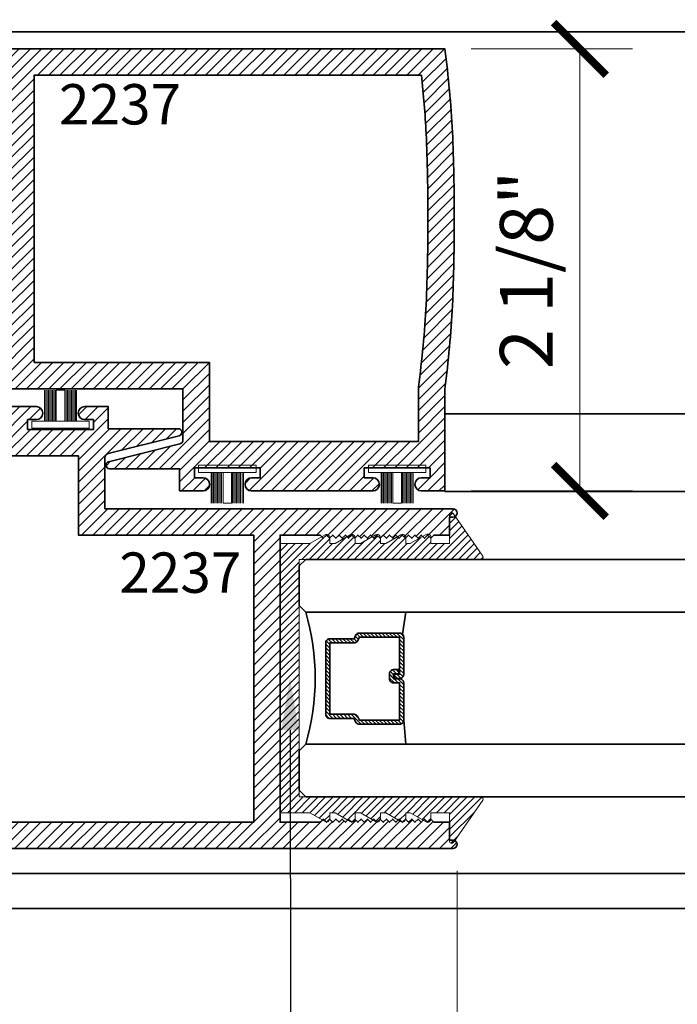
# Model space of a CAD drawing. Units: inches. Extents: x 11394 to 24807, y -8811 to -4541.
# Drawn here: x 11572 to 11575, y -4783 to -4778 of the extents above; entities that cross this region are included whole.
import ezdxf
from ezdxf import colors
from ezdxf.entities.mleader import LeaderData, LeaderLine
from ezdxf.math import Vec2, Vec3

# ---------------------------------------------------------------- set-up
doc = ezdxf.new("R2010")
doc.units = ezdxf.units.IN
doc.header["$LTSCALE"] = 0.5
doc.header["$MEASUREMENT"] = 0
doc.header["$PDSIZE"] = 1
doc.layers.get('Defpoints').update_dxf_attribs({"color": 251, "lineweight": 0})
for name, color, linetype, lineweight in [('Aluminum', 4, 'Continuous', 35), ('Dimensions', 7, 'Continuous', 13), ('PRL - Glass', 5, 'Continuous', 35), ('PRL -Setting', 6, 'Continuous', 20), ('PRL Frame', 134, 'Continuous', 35), ('PRL Setting', 6, 'Continuous', 20), ('Text', 252, 'Continuous', 30)]:
    doc.layers.add(name, color=color, linetype=linetype, lineweight=lineweight)
doc.styles.get("Standard").update_dxf_attribs({"font": 'arial.ttf'})
doc.dimstyles.new('PRL$0', dxfattribs={"dimtxt": 0.125, "dimasz": 0.125, "dimexe": 0.125, "dimexo": 0.0625, "dimgap": 0.0625, "dimtad": 1, "dimdec": 4, "dimzin": 3, "dimdsep": 46, "dimlunit": 4, "dimtxsty": 'Standard', "dimblk": 'ARCHTICK', "dimcen": 0, "dimclrd": 256, "dimclre": 256, "dimclrt": 256, "dimazin": 0, "dimtfac": 1, "dimtdec": 4, "dimtofl": 0, "dimtmove": 0, "dimatfit": 3, "dimfxl": 0.125, "dimtfill": 1, "dimfrac": 2, "dimtolj": 1, "dimtzin": 0, "dimlwd": -1, "dimlwe": -1, "dimarcsym": 0})
pattern_1 = [(45, (1386.39473, 234.573843), (-0.0265165043, 0.0265165043), [])]

# ---------------------------------------------------------------- blocks, each defined once
blk = doc.blocks.new('*U307')
at = {"layer": 'PRL Setting', "lineweight": 0, "ltscale": 5}
for p, q in [((-0.1861, 0.0762), (-0.0405, 0.0762)), ((-0.0405, 0.0718), (-0.1861, 0.0718)), ((-0.0405, 0.0654), (-0.1861, 0.0654)), ((-0.0405, 0.0654), (-0.1861, 0.0654)), ((-0.0405, 0.059), (-0.1861, 0.059)), ((-0.0405, 0.059), (-0.1861, 0.059)), ((-0.0405, 0.059), (-0.1861, 0.059)), ((-0.0405, 0.0526), (-0.1861, 0.0526)), ((-0.0405, 0.0526), (-0.1861, 0.0526)), ((-0.0405, 0.0462), (-0.1861, 0.0462)), ((-0.0405, 0.0462), (-0.1861, 0.0462)), ((-0.0405, 0.0398), (-0.1861, 0.0398)), ((-0.0405, 0.0398), (-0.1861, 0.0398)), ((-0.0405, 0.0333), (-0.1861, 0.0333)), ((-0.0405, 0.0333), (-0.1861, 0.0333)), ((-0.0405, 0.0269), (-0.1861, 0.0269)), ((-0.0405, 0.0269), (-0.1861, 0.0269)), ((-0.0405, 0.02), (-0.1861, 0.02)), ((-0.1861, -0.02), (-0.1861, 0.02)), ((-0.0405, -0.02), (-0.1861, -0.02)), ((-0.0405, -0.0248), (-0.1861, -0.0248)), ((-0.0405, -0.0248), (-0.1861, -0.0248)), ((-0.0405, -0.0312), (-0.1861, -0.0312)), ((-0.0405, -0.0312), (-0.1861, -0.0312)), ((-0.0405, -0.0376), (-0.1861, -0.0376)), ((-0.0405, -0.0376), (-0.1861, -0.0376)), ((-0.0405, -0.044), (-0.1861, -0.044)), ((-0.0405, -0.044), (-0.1861, -0.044)), ((-0.0405, -0.0504), (-0.1861, -0.0504)), ((-0.0405, -0.0504), (-0.1861, -0.0504)), ((-0.0405, -0.0568), (-0.1861, -0.0568)), ((-0.0405, -0.0568), (-0.1861, -0.0568)), ((-0.0405, -0.0633), (-0.1861, -0.0633)), ((-0.0405, -0.0633), (-0.1861, -0.0633)), ((-0.0405, -0.0697), (-0.1861, -0.0697)), ((-0.0405, -0.0762), (-0.1861, -0.0762))]:
    blk.add_line(p, q, dxfattribs=at)
at = {"layer": 'PRL Setting', "ltscale": 5}
blk.add_lwpolyline([(-0.0065, -0.1365), (-0.0405, -0.1365), (-0.0405, 0.1365), (-0.0065, 0.1365)], close=True, dxfattribs=at)
blk = doc.blocks.new('_ArchTick')
at = {"color": 0, "linetype": 'ByBlock', "const_width": 0.15}
blk.add_lwpolyline([(-0.5, -0.5), (0.5, 0.5)], dxfattribs=at)
blk = doc.blocks.new('*D2315')
at = {"layer": 'Defpoints', "color": 0, "transparency": 16777216}
for p in [(11573.6218, -4778.0979), (11573.6218, -4780.1918), (11574.2621, -4780.1918)]:
    blk.add_point(p, dxfattribs=at)
at = {"layer": 'Dimensions', "transparency": 16777216}
for p, q in [((11573.7468, -4778.0979), (11574.5121, -4778.0979)), ((11574.2621, -4778.0979), (11574.2621, -4780.1918)), ((11573.7468, -4780.1918), (11574.5121, -4780.1918))]:
    blk.add_line(p, q, dxfattribs=at)
at = {"layer": 'Dimensions', "transparency": 16777216, "xscale": 0.25, "yscale": 0.25, "zscale": 0.25}
for p, rotation in [((11574.2621, -4778.0979), 90), ((11574.2621, -4780.1918), 270)]:
    blk.add_blockref('_ArchTick', p, dxfattribs=dict(at, rotation=rotation))
at = {"layer": 'Dimensions', "transparency": 16777216, "insert": (11574.0079, -4779.1449), "char_height": 0.25, "attachment_point": 5, "rotation": 90, "bg_fill": 3, "box_fill_scale": 1.25, "bg_fill_color": 256, "bg_fill_true_color": 13158600, "bg_fill_transparency": 0}
blk.add_mtext('\\A1;2 1/8"', dxfattribs=at)
blk = doc.blocks.new('_Open')
at = {"color": 0, "linetype": 'ByBlock', "lineweight": -2}
for p, q in [((-1, 0.167), (0, 0)), ((-1, -0.167), (0, 0)), ((0, 0), (-1, 0))]:
    blk.add_line(p, q, dxfattribs=at)
blk = doc.blocks.new('*D2319')
at = {"layer": 'Defpoints', "color": 0, "transparency": 16777216}
for p in [(11573.6802, -4781.8661), (11573.6802, -4784.685), (11579.9244, -4785.7363)]:
    blk.add_point(p, dxfattribs=at)
at = {"layer": 'Dimensions', "transparency": 16777216}
for p, q in [((11573.6802, -4781.9911), (11573.6802, -4784.935)), ((11579.6744, -4784.685), (11573.6802, -4784.685))]:
    blk.add_line(p, q, dxfattribs=at)
at = {"layer": 'Dimensions', "transparency": 16777216, "xscale": 0.25, "yscale": 0.25, "zscale": 0.25, "rotation": 180}
blk.add_blockref('_ArchTick', (11573.6802, -4784.685), dxfattribs=at)
at = {"layer": 'Dimensions', "transparency": 16777216, "xscale": 0.25, "yscale": 0.25, "zscale": 0.25}
blk.add_blockref('_Open', (11579.9244, -4784.685), dxfattribs=at)
at = {"layer": 'Dimensions', "transparency": 16777216, "insert": (11576.6773, -4784.4307), "char_height": 0.25, "attachment_point": 5, "bg_fill": 3, "box_fill_scale": 1.25, "bg_fill_color": 256, "bg_fill_true_color": 13158600, "bg_fill_transparency": 0}
blk.add_mtext('\\A1;DAYLIGHT OPENING', dxfattribs=at)
blk = doc.blocks.new('*D2320')
at = {"layer": 'Defpoints', "color": 0, "transparency": 16777216}
for p in [(11570.7261, -4780.8771), (11573.6802, -4781.8661), (11570.7261, -4784.685)]:
    blk.add_point(p, dxfattribs=at)
at = {"layer": 'Dimensions', "transparency": 16777216}
for p, q in [((11570.7261, -4781.0021), (11570.7261, -4784.935)), ((11573.6802, -4781.9911), (11573.6802, -4784.935)), ((11573.6802, -4784.685), (11570.7261, -4784.685))]:
    blk.add_line(p, q, dxfattribs=at)
at = {"layer": 'Dimensions', "transparency": 16777216, "xscale": 0.25, "yscale": 0.25, "zscale": 0.25, "rotation": 180}
blk.add_blockref('_ArchTick', (11570.7261, -4784.685), dxfattribs=at)
at = {"layer": 'Dimensions', "transparency": 16777216, "xscale": 0.25, "yscale": 0.25, "zscale": 0.25}
blk.add_blockref('_ArchTick', (11573.6802, -4784.685), dxfattribs=at)
at = {"layer": 'Dimensions', "transparency": 16777216, "insert": (11572.2032, -4784.4308), "char_height": 0.25, "attachment_point": 5, "bg_fill": 3, "box_fill_scale": 1.25, "bg_fill_color": 256, "bg_fill_true_color": 13158600, "bg_fill_transparency": 0}
blk.add_mtext('\\A1;2 15/16"', dxfattribs=at)
blk = doc.blocks.new('*U2379')
at = {"layer": 'PRL - Glass', "lineweight": -3}
h = blk.add_hatch(dxfattribs=at)
h.set_pattern_fill('ANSI31', color=256, scale=0.1, angle=90, style=0)
h.set_pattern_definition([(135, (12483.686798, -4476.136416), (-0.0088388348, -0.0088388348), [])])
edge = h.paths.add_edge_path()
edge.add_line((12370.3581, -4431.528), (12370.3581, -4431.504))
edge.add_arc((12370.3778, -4431.504), 0.0197, 90, 180, ccw=False)
edge.add_line((12370.3778, -4431.4843), (12370.4027, -4431.4843))
edge.add_line((12370.4027, -4431.4843), (12370.4027, -4431.504))
edge.add_line((12370.4027, -4431.504), (12370.3778, -4431.504))
edge.add_line((12370.3778, -4431.504), (12370.3778, -4431.528))
edge.add_line((12370.3778, -4431.528), (12370.4058, -4431.528))
edge.add_arc((12370.4058, -4431.5476), 0.0197, 0, 90, ccw=False)
edge.add_line((12370.4255, -4431.5476), (12370.4255, -4431.7233))
edge.add_arc((12370.4058, -4431.7233), 0.0197, -90, 0, ccw=False)
edge.add_line((12370.4058, -4431.743), (12370.2154, -4431.743))
edge.add_arc((12370.2154, -4431.7233), 0.0197, 204.5471, 270, ccw=False)
edge.add_line((12370.1975, -4431.7315), (12370.1902, -4431.7156))
edge.add_line((12370.1902, -4431.7156), (12370.0753, -4431.7156))
edge.add_arc((12370.0753, -4431.6959), 0.0197, 180, 270, ccw=False)
edge.add_line((12370.0556, -4431.6959), (12370.0556, -4431.3581))
edge.add_arc((12370.0753, -4431.3581), 0.0197, 90, 180, ccw=False)
edge.add_line((12370.0753, -4431.3384), (12370.1902, -4431.3384))
edge.add_line((12370.1902, -4431.3384), (12370.1975, -4431.3224))
edge.add_arc((12370.2154, -4431.3306), 0.0197, 90, 155.4529, ccw=False)
edge.add_line((12370.2154, -4431.3109), (12370.4058, -4431.3109))
edge.add_arc((12370.4058, -4431.3306), 0.0197, 0, 90, ccw=False)
edge.add_line((12370.4255, -4431.3306), (12370.4255, -4431.5063))
edge.add_arc((12370.4058, -4431.5063), 0.0197, -90, 0, ccw=False)
edge.add_line((12370.4058, -4431.526), (12370.3817, -4431.526))
edge.add_line((12370.3817, -4431.526), (12370.3817, -4431.5063))
edge.add_line((12370.3817, -4431.5063), (12370.4058, -4431.5063))
edge.add_line((12370.4058, -4431.5063), (12370.4058, -4431.3306))
edge.add_line((12370.4058, -4431.3306), (12370.2154, -4431.3306))
edge.add_line((12370.2154, -4431.3306), (12370.2081, -4431.3466))
edge.add_arc((12370.1902, -4431.3384), 0.0197, 270, 335.4529, ccw=False)
edge.add_line((12370.1902, -4431.3581), (12370.0753, -4431.3581))
edge.add_line((12370.0753, -4431.3581), (12370.0753, -4431.6959))
edge.add_line((12370.0753, -4431.6959), (12370.1902, -4431.6959))
edge.add_arc((12370.1902, -4431.7156), 0.0197, 24.5471, 90, ccw=False)
edge.add_line((12370.2081, -4431.7074), (12370.2154, -4431.7233))
edge.add_line((12370.2154, -4431.7233), (12370.4058, -4431.7233))
edge.add_line((12370.4058, -4431.7233), (12370.4058, -4431.5476))
edge.add_line((12370.4058, -4431.5476), (12370.3778, -4431.5476))
edge.add_arc((12370.3778, -4431.528), 0.0197, 180, 270, ccw=False)
at = {"layer": 'PRL - Glass'}
for p, q in [((12369.9608, -4430.9622), (12369.9295, -4430.9934)), ((12376.923, -4430.9622), (12369.9608, -4430.9622)), ((12369.9295, -4430.9934), (12369.9295, -4431.1809)), ((12369.9295, -4431.1809), (12369.9608, -4431.2122)), ((12369.9608, -4431.2122), (12376.923, -4431.2122)), ((12370.4198, -4431.3167), (12370.4349, -4431.2122)), ((12370.4255, -4431.7233), (12370.4349, -4431.8371)), ((12369.9608, -4431.8371), (12369.9295, -4431.8684)), ((12369.9608, -4431.8371), (12369.9295, -4431.8684)), ((12376.923, -4431.8371), (12369.9608, -4431.8371)), ((12369.9295, -4431.8684), (12369.9295, -4432.0559)), ((12369.9295, -4431.8684), (12369.9295, -4432.0559)), ((12369.9295, -4432.0559), (12369.9608, -4432.0871)), ((12369.9295, -4432.0559), (12369.9608, -4432.0871)), ((12369.9295, -4432.0559), (12369.9608, -4432.0871)), ((12369.9295, -4432.0559), (12369.9608, -4432.0871)), ((12369.9295, -4432.0559), (12369.9608, -4432.0871)), ((12369.9608, -4432.0871), (12376.923, -4432.0871))]:
    blk.add_line(p, q, dxfattribs=at)
blk.add_lwpolyline([(12370.3581, -4431.528), (12370.3581, -4431.504, -0.414214), (12370.3778, -4431.4843), (12370.4027, -4431.4843), (12370.4027, -4431.504), (12370.3778, -4431.504), (12370.3778, -4431.528), (12370.4058, -4431.528, -0.414214), (12370.4255, -4431.5476), (12370.4255, -4431.7233, -0.414214), (12370.4058, -4431.743), (12370.2154, -4431.743, -0.293619), (12370.1975, -4431.7315), (12370.1902, -4431.7156), (12370.0753, -4431.7156, -0.414214), (12370.0556, -4431.6959), (12370.0556, -4431.3581, -0.414214), (12370.0753, -4431.3384), (12370.1902, -4431.3384), (12370.1975, -4431.3224, -0.293619), (12370.2154, -4431.3109), (12370.4058, -4431.3109, -0.414214), (12370.4255, -4431.3306), (12370.4255, -4431.5063, -0.414214), (12370.4058, -4431.526), (12370.3817, -4431.526), (12370.3817, -4431.5063), (12370.4058, -4431.5063), (12370.4058, -4431.3306), (12370.2154, -4431.3306), (12370.2081, -4431.3466, -0.293619), (12370.1902, -4431.3581), (12370.0753, -4431.3581), (12370.0753, -4431.6959), (12370.1902, -4431.6959, -0.293619), (12370.2081, -4431.7074), (12370.2154, -4431.7233), (12370.4058, -4431.7233), (12370.4058, -4431.5476), (12370.3778, -4431.5476, -0.414214)], format="xyb", close=True, dxfattribs=at)
blk.add_arc((12368.9092, -4431.5247), 1.097, 343.4495, 16.5505, dxfattribs=at)

msp = doc.modelspace()

# ---------------------------------------------------------------- hatches: boundary and pattern name
at = {"layer": 'PRL Frame'}
h = msp.add_hatch(dxfattribs=at)
h.set_pattern_fill('ANSI31', color=256, scale=0.3)
h.set_pattern_definition(pattern_1)
edge = h.paths.add_edge_path()
edge.add_arc((11568.40846, -4779.02792), 5.25754, 352.56866, 356.88595, ccw=False)
edge.add_line((11573.62184, -4779.70792), (11573.62184, -4780.19182))
edge.add_line((11573.62184, -4780.19182), (11573.51084, -4780.19182))
edge.add_arc((11573.51084, -4780.16082), 0.031, 90, 270, ccw=False)
edge.add_line((11573.51084, -4780.12982), (11573.55184, -4780.12982))
edge.add_line((11573.55184, -4780.12982), (11573.55184, -4780.08282))
edge.add_line((11573.55184, -4780.08282), (11573.23984, -4780.08282))
edge.add_line((11573.23984, -4780.08282), (11573.23984, -4780.12982))
edge.add_line((11573.23984, -4780.12982), (11573.28084, -4780.12982))
edge.add_arc((11573.28084, -4780.16082), 0.031, -90, 90, ccw=False)
edge.add_line((11573.28084, -4780.19182), (11573.16984, -4780.19182))
edge.add_line((11573.16984, -4780.19182), (11572.7053, -4780.19182))
edge.add_arc((11572.70574, -4780.16082), 0.031, 90, 269.193, ccw=False)
edge.add_line((11572.70574, -4780.12982), (11572.74674, -4780.12982))
edge.add_line((11572.74674, -4780.12982), (11572.74674, -4780.08282))
edge.add_line((11572.74674, -4780.08282), (11572.43474, -4780.08282))
edge.add_line((11572.43474, -4780.08282), (11572.43474, -4780.12982))
edge.add_line((11572.43474, -4780.12982), (11572.47574, -4780.12982))
edge.add_arc((11572.47574, -4780.16082), 0.031, -90, 90, ccw=False)
edge.add_line((11572.47574, -4780.19182), (11572.36474, -4780.19182))
edge.add_line((11572.36474, -4780.19182), (11572.36474, -4780.08682))
edge.add_line((11572.36474, -4780.08682), (11572.03248, -4780.08682))
edge.add_arc((11572.03248, -4780.06994), 0.01688, 106.00082, 270, ccw=False)
edge.add_line((11572.02782, -4780.05371), (11572.36543, -4779.96899))
edge.add_arc((11572.36069, -4779.94956), 0.02, 283.69573, 360)
edge.add_line((11572.38069, -4779.94956), (11572.38069, -4779.70792))
edge.add_line((11572.38069, -4779.70792), (11570.73025, -4779.70792))
edge.add_arc((11570.73059, -4779.68792), 0.02, 90, 269.01704, ccw=False)
edge.add_line((11570.73059, -4779.66792), (11570.74659, -4779.66792))
edge.add_line((11570.74659, -4779.66792), (11570.74659, -4779.58292))
edge.add_line((11570.74659, -4779.58292), (11570.82059, -4779.58292))
edge.add_line((11570.82059, -4779.58292), (11570.83559, -4779.56792))
edge.add_line((11570.83559, -4779.56792), (11570.85059, -4779.58292))
edge.add_line((11570.85059, -4779.58292), (11570.86559, -4779.56792))
edge.add_line((11570.86559, -4779.56792), (11570.88059, -4779.58292))
edge.add_line((11570.88059, -4779.58292), (11570.89559, -4779.56792))
edge.add_line((11570.89559, -4779.56792), (11570.91059, -4779.58292))
edge.add_line((11570.91059, -4779.58292), (11570.92559, -4779.56792))
edge.add_line((11570.92559, -4779.56792), (11570.94059, -4779.58292))
edge.add_line((11570.94059, -4779.58292), (11570.95559, -4779.56792))
edge.add_line((11570.95559, -4779.56792), (11570.97059, -4779.58292))
edge.add_line((11570.97059, -4779.58292), (11570.98559, -4779.56792))
edge.add_line((11570.98559, -4779.56792), (11571.00059, -4779.58292))
edge.add_line((11571.00059, -4779.58292), (11571.01559, -4779.56792))
edge.add_line((11571.01559, -4779.56792), (11571.03059, -4779.58292))
edge.add_line((11571.03059, -4779.58292), (11571.04559, -4779.56792))
edge.add_line((11571.04559, -4779.56792), (11571.06059, -4779.58292))
edge.add_line((11571.06059, -4779.58292), (11571.07559, -4779.56792))
edge.add_line((11571.07559, -4779.56792), (11571.09059, -4779.58292))
edge.add_line((11571.09059, -4779.58292), (11571.10559, -4779.56792))
edge.add_line((11571.10559, -4779.56792), (11571.12059, -4779.58292))
edge.add_line((11571.12059, -4779.58292), (11571.13559, -4779.56792))
edge.add_line((11571.13559, -4779.56792), (11571.15059, -4779.58292))
edge.add_line((11571.15059, -4779.58292), (11571.16559, -4779.56792))
edge.add_line((11571.16559, -4779.56792), (11571.18059, -4779.58292))
edge.add_line((11571.18059, -4779.58292), (11571.19559, -4779.56792))
edge.add_line((11571.19559, -4779.56792), (11571.21059, -4779.58292))
edge.add_line((11571.21059, -4779.58292), (11571.22559, -4779.56792))
edge.add_line((11571.22559, -4779.56792), (11571.24059, -4779.58292))
edge.add_line((11571.24059, -4779.58292), (11571.25559, -4779.56792))
edge.add_line((11571.25559, -4779.56792), (11571.27059, -4779.58292))
edge.add_line((11571.27059, -4779.58292), (11571.28559, -4779.56792))
edge.add_line((11571.28559, -4779.56792), (11571.30059, -4779.58292))
edge.add_line((11571.30059, -4779.58292), (11571.31559, -4779.56792))
edge.add_line((11571.31559, -4779.56792), (11571.33059, -4779.58292))
edge.add_line((11571.33059, -4779.58292), (11571.34559, -4779.56792))
edge.add_line((11571.34559, -4779.56792), (11571.36059, -4779.58292))
edge.add_line((11571.36059, -4779.58292), (11571.54959, -4779.58292))
edge.add_line((11571.54959, -4779.58292), (11571.54959, -4778.90542))
edge.add_line((11571.54959, -4778.90542), (11571.54959, -4778.22292))
edge.add_line((11571.54959, -4778.22292), (11571.36059, -4778.22292))
edge.add_line((11571.36059, -4778.22292), (11571.34559, -4778.23792))
edge.add_line((11571.34559, -4778.23792), (11571.33059, -4778.22292))
edge.add_line((11571.33059, -4778.22292), (11571.31559, -4778.23792))
edge.add_line((11571.31559, -4778.23792), (11571.30059, -4778.22292))
edge.add_line((11571.30059, -4778.22292), (11571.28559, -4778.23792))
edge.add_line((11571.28559, -4778.23792), (11571.27059, -4778.22292))
edge.add_line((11571.27059, -4778.22292), (11571.25559, -4778.23792))
edge.add_line((11571.25559, -4778.23792), (11571.24059, -4778.22292))
edge.add_line((11571.24059, -4778.22292), (11571.22559, -4778.23792))
edge.add_line((11571.22559, -4778.23792), (11571.21059, -4778.22292))
edge.add_line((11571.21059, -4778.22292), (11571.19559, -4778.23792))
edge.add_line((11571.19559, -4778.23792), (11571.18059, -4778.22292))
edge.add_line((11571.18059, -4778.22292), (11571.16559, -4778.23792))
edge.add_line((11571.16559, -4778.23792), (11571.15059, -4778.22292))
edge.add_line((11571.15059, -4778.22292), (11571.13559, -4778.23792))
edge.add_line((11571.13559, -4778.23792), (11571.12059, -4778.22292))
edge.add_line((11571.12059, -4778.22292), (11571.10559, -4778.23792))
edge.add_line((11571.10559, -4778.23792), (11571.09059, -4778.22292))
edge.add_line((11571.09059, -4778.22292), (11571.07559, -4778.23792))
edge.add_line((11571.07559, -4778.23792), (11571.06059, -4778.22292))
edge.add_line((11571.06059, -4778.22292), (11571.04559, -4778.23792))
edge.add_line((11571.04559, -4778.23792), (11571.03059, -4778.22292))
edge.add_line((11571.03059, -4778.22292), (11571.01559, -4778.23792))
edge.add_line((11571.01559, -4778.23792), (11571.00059, -4778.22292))
edge.add_line((11571.00059, -4778.22292), (11570.98559, -4778.23792))
edge.add_line((11570.98559, -4778.23792), (11570.97059, -4778.22292))
edge.add_line((11570.97059, -4778.22292), (11570.95559, -4778.23792))
edge.add_line((11570.95559, -4778.23792), (11570.94059, -4778.22292))
edge.add_line((11570.94059, -4778.22292), (11570.92559, -4778.23792))
edge.add_line((11570.92559, -4778.23792), (11570.91059, -4778.22292))
edge.add_line((11570.91059, -4778.22292), (11570.89559, -4778.23792))
edge.add_line((11570.89559, -4778.23792), (11570.88059, -4778.22292))
edge.add_line((11570.88059, -4778.22292), (11570.86559, -4778.23792))
edge.add_line((11570.86559, -4778.23792), (11570.85059, -4778.22292))
edge.add_line((11570.85059, -4778.22292), (11570.83559, -4778.23792))
edge.add_line((11570.83559, -4778.23792), (11570.82059, -4778.22292))
edge.add_line((11570.82059, -4778.22292), (11570.74659, -4778.22292))
edge.add_line((11570.74659, -4778.22292), (11570.74659, -4778.13791))
edge.add_line((11570.74659, -4778.13791), (11570.73059, -4778.13791))
edge.add_arc((11570.73059, -4778.11791), 0.02, 90.98296, 270, ccw=False)
edge.add_line((11570.73025, -4778.09792), (11573.62184, -4778.09792))
edge.add_arc((11568.40846, -4778.77792), 5.25754, 3.11405, 7.43134, ccw=False)
edge.add_arc((11563.80981, -4778.90292), 9.85698, 0.014532, 2.387441, ccw=False)
edge.add_arc((11563.80981, -4778.90292), 9.85698, -2.387441, 0.014532, ccw=False)
edge = h.paths.add_edge_path(flags=16)
edge.add_line((11571.67459, -4779.58292), (11572.50569, -4779.58292))
edge.add_line((11572.50569, -4779.58292), (11572.50569, -4779.95782))
edge.add_line((11572.50569, -4779.95782), (11573.49684, -4779.95782))
edge.add_line((11573.49684, -4779.95782), (11573.49684, -4779.69975))
edge.add_arc((11568.40846, -4779.02792), 5.13254, 352.47858, 356.87713)
edge.add_arc((11563.80981, -4778.90292), 9.73198, 357.617238, 360.014532)
edge.add_arc((11563.80981, -4778.90292), 9.73198, 0.014532, 2.382762)
edge.add_arc((11568.40846, -4778.77792), 5.13254, 3.12287, 6.20773)
edge.add_line((11573.5109, -4778.22292), (11571.67459, -4778.22292))
edge.add_line((11571.67459, -4778.22292), (11571.67459, -4778.90042))
edge.add_line((11571.67459, -4778.90042), (11571.67459, -4779.58292))
h = msp.add_hatch(dxfattribs=at)
h.set_pattern_fill('ANSI31', color=256, scale=0.3)
h.set_pattern_definition(pattern_1)
edge = h.paths.add_edge_path()
edge.add_arc((11575.98234, -4780.95623), 5.25754, 172.56866, 176.88595, ccw=False)
edge.add_line((11570.76896, -4780.27623), (11570.76896, -4779.79233))
edge.add_line((11570.76896, -4779.79233), (11570.87996, -4779.79233))
edge.add_arc((11570.87996, -4779.82333), 0.031, -90, 90, ccw=False)
edge.add_line((11570.87996, -4779.85433), (11570.83896, -4779.85433))
edge.add_line((11570.83896, -4779.85433), (11570.83896, -4779.90133))
edge.add_line((11570.83896, -4779.90133), (11571.15096, -4779.90133))
edge.add_line((11571.15096, -4779.90133), (11571.15096, -4779.85433))
edge.add_line((11571.15096, -4779.85433), (11571.10996, -4779.85433))
edge.add_arc((11571.10996, -4779.82333), 0.031, 90, 270, ccw=False)
edge.add_line((11571.10996, -4779.79233), (11571.22096, -4779.79233))
edge.add_line((11571.22096, -4779.79233), (11571.6855, -4779.79233))
edge.add_arc((11571.68506, -4779.82333), 0.031, -90, 89.193, ccw=False)
edge.add_line((11571.68506, -4779.85433), (11571.64406, -4779.85433))
edge.add_line((11571.64406, -4779.85433), (11571.64406, -4779.90133))
edge.add_line((11571.64406, -4779.90133), (11571.95606, -4779.90133))
edge.add_line((11571.95606, -4779.90133), (11571.95606, -4779.85433))
edge.add_line((11571.95606, -4779.85433), (11571.91506, -4779.85433))
edge.add_arc((11571.91506, -4779.82333), 0.031, 90, 270, ccw=False)
edge.add_line((11571.91506, -4779.79233), (11572.02606, -4779.79233))
edge.add_line((11572.02606, -4779.79233), (11572.02606, -4779.89733))
edge.add_line((11572.02606, -4779.89733), (11572.35832, -4779.89733))
edge.add_arc((11572.35832, -4779.91421), 0.01688, -73.99918, 90, ccw=False)
edge.add_line((11572.36298, -4779.93044), (11572.02537, -4780.01516))
edge.add_arc((11572.03011, -4780.03459), 0.02, 103.69573, 180)
edge.add_line((11572.01011, -4780.03459), (11572.01011, -4780.27623))
edge.add_line((11572.01011, -4780.27623), (11573.66055, -4780.27623))
edge.add_arc((11573.66021, -4780.29623), 0.02, -90, 89.01704, ccw=False)
edge.add_line((11573.66021, -4780.31623), (11573.64421, -4780.31623))
edge.add_line((11573.64421, -4780.31623), (11573.64421, -4780.40123))
edge.add_line((11573.64421, -4780.40123), (11573.57021, -4780.40123))
edge.add_line((11573.57021, -4780.40123), (11573.55521, -4780.41623))
edge.add_line((11573.55521, -4780.41623), (11573.54021, -4780.40123))
edge.add_line((11573.54021, -4780.40123), (11573.52521, -4780.41623))
edge.add_line((11573.52521, -4780.41623), (11573.51021, -4780.40123))
edge.add_line((11573.51021, -4780.40123), (11573.49521, -4780.41623))
edge.add_line((11573.49521, -4780.41623), (11573.48021, -4780.40123))
edge.add_line((11573.48021, -4780.40123), (11573.46521, -4780.41623))
edge.add_line((11573.46521, -4780.41623), (11573.45021, -4780.40123))
edge.add_line((11573.45021, -4780.40123), (11573.43521, -4780.41623))
edge.add_line((11573.43521, -4780.41623), (11573.42021, -4780.40123))
edge.add_line((11573.42021, -4780.40123), (11573.40521, -4780.41623))
edge.add_line((11573.40521, -4780.41623), (11573.39021, -4780.40123))
edge.add_line((11573.39021, -4780.40123), (11573.37521, -4780.41623))
edge.add_line((11573.37521, -4780.41623), (11573.36021, -4780.40123))
edge.add_line((11573.36021, -4780.40123), (11573.34521, -4780.41623))
edge.add_line((11573.34521, -4780.41623), (11573.33021, -4780.40123))
edge.add_line((11573.33021, -4780.40123), (11573.31521, -4780.41623))
edge.add_line((11573.31521, -4780.41623), (11573.30021, -4780.40123))
edge.add_line((11573.30021, -4780.40123), (11573.28521, -4780.41623))
edge.add_line((11573.28521, -4780.41623), (11573.27021, -4780.40123))
edge.add_line((11573.27021, -4780.40123), (11573.25521, -4780.41623))
edge.add_line((11573.25521, -4780.41623), (11573.24021, -4780.40123))
edge.add_line((11573.24021, -4780.40123), (11573.22521, -4780.41623))
edge.add_line((11573.22521, -4780.41623), (11573.21021, -4780.40123))
edge.add_line((11573.21021, -4780.40123), (11573.19521, -4780.41623))
edge.add_line((11573.19521, -4780.41623), (11573.18021, -4780.40123))
edge.add_line((11573.18021, -4780.40123), (11573.16521, -4780.41623))
edge.add_line((11573.16521, -4780.41623), (11573.15021, -4780.40123))
edge.add_line((11573.15021, -4780.40123), (11573.13521, -4780.41623))
edge.add_line((11573.13521, -4780.41623), (11573.12021, -4780.40123))
edge.add_line((11573.12021, -4780.40123), (11573.10521, -4780.41623))
edge.add_line((11573.10521, -4780.41623), (11573.09021, -4780.40123))
edge.add_line((11573.09021, -4780.40123), (11573.07521, -4780.41623))
edge.add_line((11573.07521, -4780.41623), (11573.06021, -4780.40123))
edge.add_line((11573.06021, -4780.40123), (11573.04521, -4780.41623))
edge.add_line((11573.04521, -4780.41623), (11573.03021, -4780.40123))
edge.add_line((11573.03021, -4780.40123), (11572.84121, -4780.40123))
edge.add_line((11572.84121, -4780.40123), (11572.84121, -4781.07873))
edge.add_line((11572.84121, -4781.07873), (11572.84121, -4781.76123))
edge.add_line((11572.84121, -4781.76123), (11573.03021, -4781.76123))
edge.add_line((11573.03021, -4781.76123), (11573.04521, -4781.74623))
edge.add_line((11573.04521, -4781.74623), (11573.06021, -4781.76123))
edge.add_line((11573.06021, -4781.76123), (11573.07521, -4781.74623))
edge.add_line((11573.07521, -4781.74623), (11573.09021, -4781.76123))
edge.add_line((11573.09021, -4781.76123), (11573.10521, -4781.74623))
edge.add_line((11573.10521, -4781.74623), (11573.12021, -4781.76123))
edge.add_line((11573.12021, -4781.76123), (11573.13521, -4781.74623))
edge.add_line((11573.13521, -4781.74623), (11573.15021, -4781.76123))
edge.add_line((11573.15021, -4781.76123), (11573.16521, -4781.74623))
edge.add_line((11573.16521, -4781.74623), (11573.18021, -4781.76123))
edge.add_line((11573.18021, -4781.76123), (11573.19521, -4781.74623))
edge.add_line((11573.19521, -4781.74623), (11573.21021, -4781.76123))
edge.add_line((11573.21021, -4781.76123), (11573.22521, -4781.74623))
edge.add_line((11573.22521, -4781.74623), (11573.24021, -4781.76123))
edge.add_line((11573.24021, -4781.76123), (11573.25521, -4781.74623))
edge.add_line((11573.25521, -4781.74623), (11573.27021, -4781.76123))
edge.add_line((11573.27021, -4781.76123), (11573.28521, -4781.74623))
edge.add_line((11573.28521, -4781.74623), (11573.30021, -4781.76123))
edge.add_line((11573.30021, -4781.76123), (11573.31521, -4781.74623))
edge.add_line((11573.31521, -4781.74623), (11573.33021, -4781.76123))
edge.add_line((11573.33021, -4781.76123), (11573.34521, -4781.74623))
edge.add_line((11573.34521, -4781.74623), (11573.36021, -4781.76123))
edge.add_line((11573.36021, -4781.76123), (11573.37521, -4781.74623))
edge.add_line((11573.37521, -4781.74623), (11573.39021, -4781.76123))
edge.add_line((11573.39021, -4781.76123), (11573.40521, -4781.74623))
edge.add_line((11573.40521, -4781.74623), (11573.42021, -4781.76123))
edge.add_line((11573.42021, -4781.76123), (11573.43521, -4781.74623))
edge.add_line((11573.43521, -4781.74623), (11573.45021, -4781.76123))
edge.add_line((11573.45021, -4781.76123), (11573.46521, -4781.74623))
edge.add_line((11573.46521, -4781.74623), (11573.48021, -4781.76123))
edge.add_line((11573.48021, -4781.76123), (11573.49521, -4781.74623))
edge.add_line((11573.49521, -4781.74623), (11573.51021, -4781.76123))
edge.add_line((11573.51021, -4781.76123), (11573.52521, -4781.74623))
edge.add_line((11573.52521, -4781.74623), (11573.54021, -4781.76123))
edge.add_line((11573.54021, -4781.76123), (11573.55521, -4781.74623))
edge.add_line((11573.55521, -4781.74623), (11573.57021, -4781.76123))
edge.add_line((11573.57021, -4781.76123), (11573.64421, -4781.76123))
edge.add_line((11573.64421, -4781.76123), (11573.64421, -4781.84624))
edge.add_line((11573.64421, -4781.84624), (11573.66021, -4781.84624))
edge.add_arc((11573.66021, -4781.86624), 0.02, -89.01704, 90, ccw=False)
edge.add_line((11573.66055, -4781.88623), (11570.76896, -4781.88623))
edge.add_arc((11575.98234, -4781.20623), 5.25754, 183.11405, 187.43134, ccw=False)
edge.add_arc((11580.58099, -4781.08123), 9.85698, 180.014532, 182.387441, ccw=False)
edge.add_arc((11580.58099, -4781.08123), 9.85698, 177.612559, 180.014532, ccw=False)
edge = h.paths.add_edge_path(flags=16)
edge.add_line((11572.71621, -4780.40123), (11571.88511, -4780.40123))
edge.add_line((11571.88511, -4780.40123), (11571.88511, -4780.02633))
edge.add_line((11571.88511, -4780.02633), (11570.89396, -4780.02633))
edge.add_line((11570.89396, -4780.02633), (11570.89396, -4780.2844))
edge.add_arc((11575.98234, -4780.95623), 5.13254, 172.47858, 176.87713)
edge.add_arc((11580.58099, -4781.08123), 9.73198, 177.617238, 180.014532)
edge.add_arc((11580.58099, -4781.08123), 9.73198, 180.014532, 182.382762)
edge.add_arc((11575.98234, -4781.20623), 5.13254, 183.12287, 186.20773)
edge.add_line((11570.8799, -4781.76123), (11572.71621, -4781.76123))
edge.add_line((11572.71621, -4781.76123), (11572.71621, -4781.08373))
edge.add_line((11572.71621, -4781.08373), (11572.71621, -4780.40123))

# ---------------------------------------------------------------- linework, layer by layer
for p, q in [((11579.92439, -4778.0164), (11564.42541, -4778.0164)), ((11579.92439, -4779.8264), (11573.62184, -4779.8264)), ((11579.92439, -4780.19472), (11573.62184, -4780.19472)), ((11579.92439, -4782.00483), (11564.42541, -4782.00483)), ((11579.92439, -4782.16986), (11564.42541, -4782.16986))]:
    msp.add_line(p, q, dxfattribs=at)
for points in [[(11570.73025, -4778.09792), (11573.62184, -4778.09792, -0.01884), (11573.65823, -4778.49231, -0.0103541), (11573.66679, -4778.90042, -0.010481), (11573.65823, -4779.31353, -0.01884), (11573.62184, -4779.70792), (11573.62184, -4780.19182), (11573.51084, -4780.19182, -1), (11573.51084, -4780.12982), (11573.55184, -4780.12982), (11573.55184, -4780.08282), (11573.23984, -4780.08282), (11573.23984, -4780.12982), (11573.28084, -4780.12982, -1), (11573.28084, -4780.19182), (11573.16984, -4780.19182), (11572.7053, -4780.19182, -0.9929822), (11572.70574, -4780.12982), (11572.74674, -4780.12982), (11572.74674, -4780.08282), (11572.43474, -4780.08282), (11572.43474, -4780.12982), (11572.47574, -4780.12982, -1), (11572.47574, -4780.19182), (11572.36474, -4780.19182), (11572.36474, -4780.08682), (11572.03248, -4780.08682, -0.8692804), (11572.02782, -4780.05371), (11572.36543, -4779.96899, 0.3458133), (11572.38069, -4779.94956), (11572.38069, -4779.70792), (11570.73025, -4779.70792, -0.9914587)], [(11571.22096, -4779.79233), (11571.6855, -4779.79233, -0.9929822), (11571.68506, -4779.85433), (11571.64406, -4779.85433), (11571.64406, -4779.90133), (11571.95606, -4779.90133), (11571.95606, -4779.85433), (11571.91506, -4779.85433, -1), (11571.91506, -4779.79233), (11572.02606, -4779.79233), (11572.02606, -4779.89733), (11572.35832, -4779.89733, -0.8692804), (11572.36298, -4779.93044), (11572.02537, -4780.01516, 0.3458133), (11572.01011, -4780.03459), (11572.01011, -4780.27623), (11573.66055, -4780.27623, -0.9914587), (11573.66021, -4780.31623), (11573.64421, -4780.31623), (11573.64421, -4780.40123), (11573.57021, -4780.40123), (11573.55521, -4780.41623), (11573.54021, -4780.40123), (11573.52521, -4780.41623), (11573.51021, -4780.40123), (11573.49521, -4780.41623), (11573.48021, -4780.40123), (11573.46521, -4780.41623), (11573.45021, -4780.40123), (11573.43521, -4780.41623), (11573.42021, -4780.40123), (11573.40521, -4780.41623), (11573.39021, -4780.40123), (11573.37521, -4780.41623), (11573.36021, -4780.40123), (11573.34521, -4780.41623), (11573.33021, -4780.40123), (11573.31521, -4780.41623), (11573.30021, -4780.40123), (11573.28521, -4780.41623), (11573.27021, -4780.40123), (11573.25521, -4780.41623), (11573.24021, -4780.40123), (11573.22521, -4780.41623), (11573.21021, -4780.40123), (11573.19521, -4780.41623), (11573.18021, -4780.40123), (11573.16521, -4780.41623), (11573.15021, -4780.40123), (11573.13521, -4780.41623), (11573.12021, -4780.40123), (11573.10521, -4780.41623), (11573.09021, -4780.40123), (11573.07521, -4780.41623), (11573.06021, -4780.40123), (11573.04521, -4780.41623), (11573.03021, -4780.40123), (11572.84121, -4780.40123), (11572.84121, -4781.07873), (11572.84121, -4781.76123), (11573.03021, -4781.76123), (11573.04521, -4781.74623), (11573.06021, -4781.76123), (11573.07521, -4781.74623), (11573.09021, -4781.76123), (11573.10521, -4781.74623), (11573.12021, -4781.76123), (11573.13521, -4781.74623), (11573.15021, -4781.76123), (11573.16521, -4781.74623), (11573.18021, -4781.76123), (11573.19521, -4781.74623), (11573.21021, -4781.76123), (11573.22521, -4781.74623), (11573.24021, -4781.76123), (11573.25521, -4781.74623), (11573.27021, -4781.76123), (11573.28521, -4781.74623), (11573.30021, -4781.76123), (11573.31521, -4781.74623), (11573.33021, -4781.76123), (11573.34521, -4781.74623), (11573.36021, -4781.76123), (11573.37521, -4781.74623), (11573.39021, -4781.76123), (11573.40521, -4781.74623), (11573.42021, -4781.76123), (11573.43521, -4781.74623), (11573.45021, -4781.76123), (11573.46521, -4781.74623), (11573.48021, -4781.76123), (11573.49521, -4781.74623), (11573.51021, -4781.76123), (11573.52521, -4781.74623), (11573.54021, -4781.76123), (11573.55521, -4781.74623), (11573.57021, -4781.76123), (11573.64421, -4781.76123), (11573.64421, -4781.84624), (11573.66021, -4781.84624, -0.9914587), (11573.66055, -4781.88623), (11570.76896, -4781.88623, -0.01884)]]:
    msp.add_lwpolyline(points, format="xyb", dxfattribs=at)
for points in [[(11571.67459, -4779.58292), (11572.50569, -4779.58292), (11572.50569, -4779.95782), (11573.49684, -4779.95782), (11573.49684, -4779.69975, 0.0191946), (11573.53338, -4779.30752, 0.0104605), (11573.54179, -4778.90045, 0.0103337), (11573.53338, -4778.49831, 0.0134611), (11573.5109, -4778.22292), (11571.67459, -4778.22292), (11571.67459, -4778.90042)], [(11572.71621, -4780.40123), (11571.88511, -4780.40123), (11571.88511, -4780.02633), (11570.89396, -4780.02633), (11570.89396, -4780.2844, 0.0191946), (11570.85742, -4780.67663, 0.0104605), (11570.84901, -4781.0837, 0.0103337), (11570.85742, -4781.48584, 0.0134611), (11570.8799, -4781.76123), (11572.71621, -4781.76123), (11572.71621, -4781.08373)]]:
    msp.add_lwpolyline(points, format="xyb", close=True, dxfattribs=at)

# ---------------------------------------------------------------- block references
at = {"layer": 'Aluminum'}
for p, rotation in [((11571.80006, -4779.90133), 270), ((11572.59074, -4780.06384), 90.00000000000001), ((11573.39584, -4780.06383), 90.00000000000001)]:
    msp.add_blockref('*U307', p, dxfattribs=dict(at, rotation=rotation))

# ---------------------------------------------------------------- texts
at = {"layer": 'Text', "lineweight": -3}
for p in [(11571.7928, -4778.45602), (11572.07844, -4780.67461)]:
    msp.add_text('2237', height=0.191097, dxfattribs=at).set_placement(p)

# ---------------------------------------------------------------- leaders
at = {"layer": 'Text'}
ml = msp.add_multileader_mtext('Standard', dxfattribs=at)
ml.set_content('{\\f@Arial Unicode MS|b0|i0|c0|p34;GASKET FOR (1 1/8" GLASS)\\P\\pq*;PART #4514}', color=256)
ml.set_leader_properties()
ml.build(insert=Vec2(0, 0))
ml.multileader.update_dxf_attribs({"dogleg_length": 3.02338, "arrow_head_size": 0.25, "scale": 2})
ctx = ml.context
ctx.base_point, ctx.scale, ctx.char_height, ctx.arrow_head_size, ctx.landing_gap_size, ctx.plane_origin = Vec3(11574.20516, -4782.83309), 2, 0.25, 0.25, 0.125, Vec3(11571.65835, -4781.5046)
notes = []
notes.append((ctx, [(1, (1, 1, 0), (11572.89103, -4782.83309), (1, 0), 1.31413, [(0, [(11572.88781, -4781.07373)], 0, [])])]))
ctx.mtext.insert, ctx.mtext.flow_direction = Vec3(11574.33016, -4782.70596), 5
for ctx, leaders in notes:
    for number, flags, end, landing, length, lines in leaders:
        leader = LeaderData()
        leader.index, (leader.has_last_leader_line, leader.has_dogleg_vector, leader.attachment_direction) = number, flags
        leader.last_leader_point, leader.dogleg_vector, leader.dogleg_length = Vec3(end), Vec3(landing), length
        for number, points, colour, breaks in lines:
            line = LeaderLine()
            line.index, line.vertices, line.color, line.breaks = number, Vec3.list(points), colors.encode_raw_color(colour), breaks
            leader.lines.append(line)
        ctx.leaders.append(leader)

# ---------------------------------------------------------------- next in the draw order: dimensions: what is measured, and where the dimension line sits
at = {"layer": 'Dimensions'}
dim = msp.add_linear_dim(base=(11574.26214, -4780.19182), p1=(11573.62184, -4778.09792), p2=(11573.62184, -4780.19182), angle=90, dimstyle='PRL$0', dxfattribs=at)
dim.commit()
dim.dimension.update_dxf_attribs({"geometry": '*D2315', "text_midpoint": (11574.00788, -4779.14487)})
dim = msp.add_linear_dim(base=(11573.68021, -4784.68504), p1=(11579.92439, -4785.7363), p2=(11573.68021, -4781.86606), angle=180, text='DAYLIGHT OPENING', dimstyle='PRL$0', override={"dimblk1": 'Open', "dimblk2": 'ArchTick', "dimsah": 1, "dimse1": 1}, dxfattribs=at)
dim.commit()
dim.dimension.update_dxf_attribs({"geometry": '*D2319', "text_midpoint": (11576.6773, -4784.43069)})

# ---------------------------------------------------------------- next in the draw order: dimensions: what is measured, and where the dimension line sits
dim = msp.add_linear_dim(base=(11570.72612, -4784.68504), p1=(11573.68021, -4781.86606), p2=(11570.72612, -4780.87713), angle=180, dimstyle='PRL$0', dxfattribs=at)
dim.commit()
dim.dimension.update_dxf_attribs({"geometry": '*D2320', "text_midpoint": (11572.20317, -4784.43078)})

# ---------------------------------------------------------------- next in the draw order: hatches: boundary and pattern name
at = {"layer": 'PRL -Setting'}
h = msp.add_hatch(dxfattribs=at)
h.set_pattern_fill('ANSI31', color=256, scale=0.2)
h.set_pattern_definition([(45, (14777.966643, 6283.644698), (-0.01767766953, 0.01767766953), [])])
edge = h.paths.add_edge_path()
edge.add_arc((11573.79355, -4781.65123), 0.01, 325.17761, 450)
edge.add_line((11573.79355, -4781.64123), (11572.96218, -4781.64123))
edge.add_line((11572.96218, -4781.64123), (11572.93093, -4781.64123))
edge.add_line((11572.93093, -4781.64123), (11572.93093, -4780.51623))
edge.add_line((11572.93093, -4780.51623), (11573.79355, -4780.51623))
edge.add_arc((11573.79355, -4780.50623), 0.01, 270, 394.82239)
edge.add_line((11573.80176, -4780.50052), (11573.66242, -4780.30021))
edge.add_arc((11573.65421, -4780.30592), 0.01, 34.82239, 180)
edge.add_line((11573.64421, -4780.30592), (11573.64421, -4780.44123))
edge.add_line((11573.64421, -4780.44123), (11573.55521, -4780.44123))
edge.add_line((11573.55521, -4780.44123), (11573.55521, -4780.41908))
edge.add_line((11573.55521, -4780.41908), (11573.54021, -4780.40408))
edge.add_line((11573.54021, -4780.40408), (11573.52521, -4780.41908))
edge.add_line((11573.52521, -4780.41908), (11573.51474, -4780.40862))
edge.add_line((11573.51474, -4780.40862), (11573.45825, -4780.44123))
edge.add_line((11573.45825, -4780.44123), (11573.43628, -4780.44123))
edge.add_line((11573.43628, -4780.44123), (11573.43628, -4780.41801))
edge.add_line((11573.43628, -4780.41801), (11573.43521, -4780.41908))
edge.add_line((11573.43521, -4780.41908), (11573.42021, -4780.40408))
edge.add_line((11573.42021, -4780.40408), (11573.40521, -4780.41908))
edge.add_line((11573.40521, -4780.41908), (11573.39621, -4780.41009))
edge.add_line((11573.39621, -4780.41009), (11573.34227, -4780.44123))
edge.add_line((11573.34227, -4780.44123), (11573.31629, -4780.44123))
edge.add_line((11573.31629, -4780.44123), (11573.31629, -4780.41801))
edge.add_line((11573.31629, -4780.41801), (11573.31521, -4780.41908))
edge.add_line((11573.31521, -4780.41908), (11573.30021, -4780.40408))
edge.add_line((11573.30021, -4780.40408), (11573.28521, -4780.41908))
edge.add_line((11573.28521, -4780.41908), (11573.27621, -4780.41009))
edge.add_line((11573.27621, -4780.41009), (11573.22227, -4780.44123))
edge.add_line((11573.22227, -4780.44123), (11573.19629, -4780.44123))
edge.add_line((11573.19629, -4780.44123), (11573.19629, -4780.41801))
edge.add_line((11573.19629, -4780.41801), (11573.19521, -4780.41908))
edge.add_line((11573.19521, -4780.41908), (11573.18021, -4780.40408))
edge.add_line((11573.18021, -4780.40408), (11573.16521, -4780.41908))
edge.add_line((11573.16521, -4780.41908), (11573.15621, -4780.41009))
edge.add_line((11573.15621, -4780.41009), (11573.10227, -4780.44123))
edge.add_line((11573.10227, -4780.44123), (11573.07629, -4780.44123))
edge.add_line((11573.07629, -4780.44123), (11573.07629, -4780.41801))
edge.add_line((11573.07629, -4780.41801), (11573.07521, -4780.41908))
edge.add_line((11573.07521, -4780.41908), (11573.06021, -4780.40408))
edge.add_line((11573.06021, -4780.40408), (11573.04521, -4780.41908))
edge.add_line((11573.04521, -4780.41908), (11573.03621, -4780.41009))
edge.add_line((11573.03621, -4780.41009), (11572.98227, -4780.44123))
edge.add_line((11572.98227, -4780.44123), (11572.84121, -4780.44123))
edge.add_line((11572.84121, -4780.44123), (11572.84121, -4781.71623))
edge.add_line((11572.84121, -4781.71623), (11572.98227, -4781.71623))
edge.add_line((11572.98227, -4781.71623), (11573.043, -4781.7513))
edge.add_line((11573.043, -4781.7513), (11573.04521, -4781.74908))
edge.add_line((11573.04521, -4781.74908), (11573.05345, -4781.75733))
edge.add_arc((11573.06129, -4781.74453), 0.015, 238.5221, 285.57397)
edge.add_line((11573.06531, -4781.75898), (11573.07573, -4781.74856))
edge.add_arc((11573.06129, -4781.74453), 0.015, 344.42603, 360)
edge.add_line((11573.07629, -4781.74453), (11573.07629, -4781.71623))
edge.add_line((11573.07629, -4781.71623), (11573.10227, -4781.71623))
edge.add_line((11573.10227, -4781.71623), (11573.163, -4781.7513))
edge.add_line((11573.163, -4781.7513), (11573.16521, -4781.74908))
edge.add_line((11573.16521, -4781.74908), (11573.17345, -4781.75733))
edge.add_arc((11573.18129, -4781.74453), 0.015, 238.5221, 285.57397)
edge.add_line((11573.18531, -4781.75898), (11573.19573, -4781.74856))
edge.add_arc((11573.18129, -4781.74453), 0.015, 344.42603, 360)
edge.add_line((11573.19629, -4781.74453), (11573.19629, -4781.71623))
edge.add_line((11573.19629, -4781.71623), (11573.22227, -4781.71623))
edge.add_line((11573.22227, -4781.71623), (11573.283, -4781.7513))
edge.add_line((11573.283, -4781.7513), (11573.28521, -4781.74908))
edge.add_line((11573.28521, -4781.74908), (11573.29345, -4781.75733))
edge.add_arc((11573.30129, -4781.74453), 0.015, 238.5221, 285.57397)
edge.add_line((11573.30531, -4781.75898), (11573.31573, -4781.74856))
edge.add_arc((11573.30129, -4781.74453), 0.015, 344.42603, 360)
edge.add_line((11573.31629, -4781.74453), (11573.31629, -4781.71623))
edge.add_line((11573.31629, -4781.71623), (11573.34227, -4781.71623))
edge.add_line((11573.34227, -4781.71623), (11573.403, -4781.7513))
edge.add_line((11573.403, -4781.7513), (11573.40521, -4781.74908))
edge.add_line((11573.40521, -4781.74908), (11573.41345, -4781.75733))
edge.add_arc((11573.42128, -4781.74453), 0.015, 238.5221, 285.57397)
edge.add_line((11573.42531, -4781.75898), (11573.43573, -4781.74856))
edge.add_arc((11573.42128, -4781.74453), 0.015, 344.42603, 360)
edge.add_line((11573.43628, -4781.74453), (11573.43628, -4781.71623))
edge.add_line((11573.43628, -4781.71623), (11573.45825, -4781.71623))
edge.add_line((11573.45825, -4781.71623), (11573.52153, -4781.75277))
edge.add_line((11573.52153, -4781.75277), (11573.52521, -4781.74908))
edge.add_line((11573.52521, -4781.74908), (11573.53702, -4781.76089))
edge.add_arc((11573.54021, -4781.74623), 0.015, 257.70272, 282.29728)
edge.add_line((11573.54341, -4781.76089), (11573.55487, -4781.74943))
edge.add_arc((11573.54021, -4781.74623), 0.015, 347.70272, 360)
edge.add_line((11573.55521, -4781.74623), (11573.55521, -4781.71623))
edge.add_line((11573.55521, -4781.71623), (11573.64421, -4781.71623))
edge.add_line((11573.64421, -4781.71623), (11573.64421, -4781.85155))
edge.add_arc((11573.65421, -4781.85155), 0.01, 180, 325.17761)
edge.add_line((11573.66242, -4781.85726), (11573.80176, -4781.65694))

# ---------------------------------------------------------------- next in the draw order: linework, layer by layer
msp.add_lwpolyline([(11573.05379, -4781.75752), (11572.98227, -4781.71623), (11572.84121, -4781.71623), (11572.84121, -4780.44123), (11572.98227, -4780.44123), (11573.05379, -4780.39994, -0.5773503), (11573.07629, -4780.41293), (11573.07629, -4780.44123), (11573.10227, -4780.44123), (11573.17379, -4780.39994, -0.5773503), (11573.19629, -4780.41293), (11573.19629, -4780.44123), (11573.22227, -4780.44123), (11573.29379, -4780.39994, -0.5773503), (11573.31629, -4780.41293), (11573.31629, -4780.44123), (11573.34227, -4780.44123), (11573.41378, -4780.39994, -0.5773503), (11573.43628, -4780.41293), (11573.43628, -4780.44123), (11573.45825, -4780.44123), (11573.53271, -4780.39824, -0.5773503), (11573.55521, -4780.41123), (11573.55521, -4780.44123), (11573.64421, -4780.44123), (11573.64421, -4780.30592, -0.7344226), (11573.66242, -4780.30021), (11573.80176, -4780.50052, -0.6057551), (11573.79355, -4780.51623), (11572.93093, -4780.51623), (11572.93093, -4781.64123), (11573.79355, -4781.64123, -0.6057551), (11573.80176, -4781.65694), (11573.66242, -4781.85726, -0.7344226), (11573.64421, -4781.85155), (11573.64421, -4781.71623), (11573.55521, -4781.71623), (11573.55521, -4781.74623, -0.5773503), (11573.53271, -4781.75922), (11573.45825, -4781.71623), (11573.43628, -4781.71623), (11573.43628, -4781.74453, -0.5773503), (11573.41378, -4781.75752), (11573.34227, -4781.71623), (11573.31629, -4781.71623), (11573.31629, -4781.74453, -0.5773503), (11573.29379, -4781.75752), (11573.22227, -4781.71623), (11573.19629, -4781.71623), (11573.19629, -4781.74453, -0.5773503), (11573.17379, -4781.75752), (11573.10227, -4781.71623), (11573.07629, -4781.71623), (11573.07629, -4781.74453, -0.5773503)], format="xyb", close=True, dxfattribs=at)

# ---------------------------------------------------------------- next in the draw order: block references
at = {"layer": 'PRL - Glass'}
msp.add_blockref('*U2379', (-796.9986, -349.55408), dxfattribs=at)

doc.saveas('drawing.dxf')
